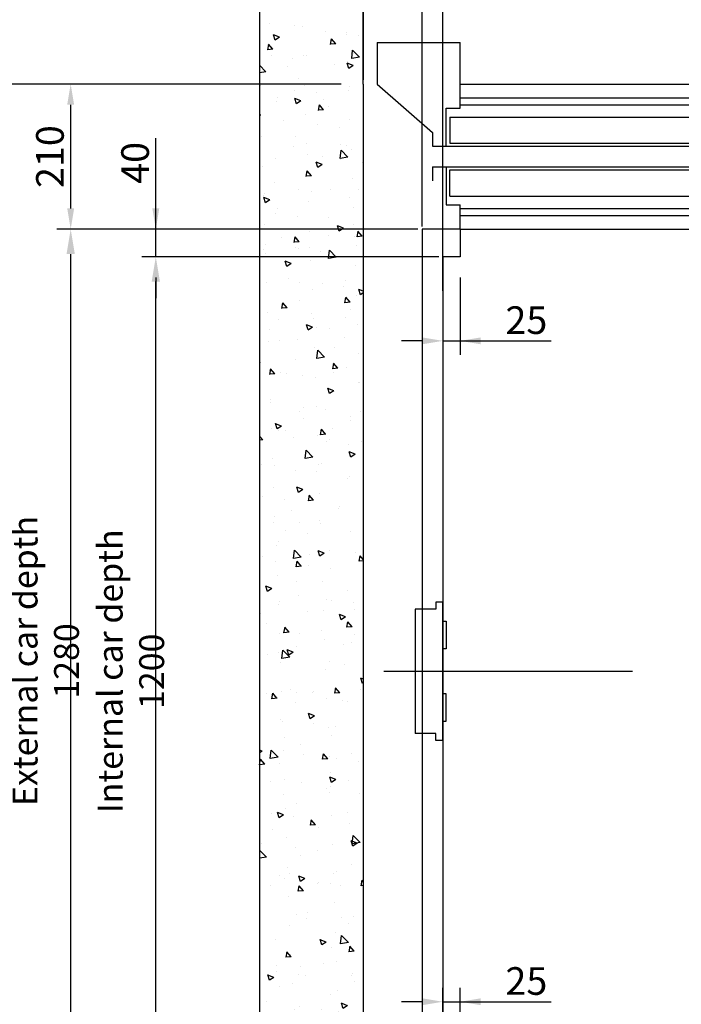
# Model space of a CAD drawing. Units: inches. Extents: x 6002 to 50980, y 1624 to 53581.
# Drawn here: x 7578 to 8536, y 19984 to 21409 of the extents above; entities that cross this region are included whole.
import ezdxf

# ---------------------------------------------------------------- set-up
doc = ezdxf.new("R2010")
doc.units = ezdxf.units.IN
doc.header["$MEASUREMENT"] = 0
doc.linetypes.add('ACAD_ISO10W100', pattern=[18.5, 12, -3, 0.5, -3])
for name, color, linetype in [('ASSI', 3, 'ACAD_ISO10W100'), ('BOTTONIERE', 4, 'Continuous'), ('CABINA', 7, 'Continuous'), ('CAMPITURE', 1, 'Continuous'), ('PORTE', 2, 'Continuous'), ('TELAI', 3, 'Continuous')]:
    doc.layers.add(name, color=color, linetype=linetype)
doc.layers.add('QUOTE', color=1, linetype='Continuous', lineweight=15)
doc.styles.add('QUOTE', font='romans.shx', dxfattribs={"width": 0.8})
doc.dimstyles.new('GMV', dxfattribs={"dimscale": 12, "dimtxt": 3, "dimasz": 3, "dimexe": 1, "dimexo": 0.5, "dimgap": 1, "dimtad": 1, "dimdec": 1, "dimdsep": 46, "dimtxsty": 'QUOTE', "dimcen": 0, "dimclrt": 2, "dimadec": 0, "dimazin": 0, "dimtfac": 1, "dimtdec": 1, "dimtmove": 0, "dimatfit": 3, "dimfxl": 1, "dimtvp": 1, "dimtolj": 1, "dimarcsym": 0})
doc.dimstyles.new('GMV$0', dxfattribs={"dimscale": 10, "dimtxt": 4, "dimasz": 3, "dimexe": 2, "dimexo": 3, "dimgap": 1, "dimtad": 1, "dimdec": 1, "dimdsep": 46, "dimtxsty": 'QUOTE', "dimcen": 0, "dimclrt": 2, "dimadec": 0, "dimazin": 0, "dimtfac": 1, "dimtdec": 1, "dimtmove": 0, "dimatfit": 3, "dimfxl": 1, "dimtvp": 1, "dimtolj": 1, "dimarcsym": 0})

# ---------------------------------------------------------------- blocks, each defined once
blk = doc.blocks.new('*D1203')
at = {"layer": 'Defpoints', "color": 0}
for p in [(7775.3, 21066), (8190.6, 21066), (8190.6, 19866)]:
    blk.add_point(p, dxfattribs=at)
at = {"layer": 'QUOTE', "color": 0, "lineweight": -2}
for p, q in [((8184.6, 21066), (7763.3, 21066)), ((7775.3, 19902), (7775.3, 21030)), ((8184.6, 19866), (7763.3, 19866))]:
    blk.add_line(p, q, dxfattribs=at)
at = {"layer": 'QUOTE', "color": 0}
for points in [[(7781.3, 21030), (7769.3, 21030), (7775.3, 21066)], [(7769.3, 19902), (7781.3, 19902), (7775.3, 19866)]]:
    blk.add_solid(points, dxfattribs=at)
at = {"layer": 'QUOTE', "color": 2, "insert": (7739.3, 20466), "char_height": 36, "attachment_point": 5, "rotation": 90, "style": 'QUOTE'}
blk.add_mtext('Internal car depth \\A1;1200', dxfattribs=at)
blk = doc.blocks.new('*D1204')
at = {"layer": 'Defpoints', "color": 0}
for p in [(7652.1, 21106), (8160.6, 21106), (8160.6, 19826)]:
    blk.add_point(p, dxfattribs=at)
at = {"layer": 'QUOTE', "color": 0, "lineweight": -2}
for p, q in [((8154.6, 21106), (7640.1, 21106)), ((7652.1, 19862), (7652.1, 21070)), ((8154.6, 19826), (7640.1, 19826))]:
    blk.add_line(p, q, dxfattribs=at)
at = {"layer": 'QUOTE', "color": 0}
for points in [[(7658.1, 21070), (7646.1, 21070), (7652.1, 21106)], [(7646.1, 19862), (7658.1, 19862), (7652.1, 19826)]]:
    blk.add_solid(points, dxfattribs=at)
at = {"layer": 'QUOTE', "color": 2, "insert": (7616.1, 20481), "char_height": 36, "attachment_point": 5, "rotation": 90, "style": 'QUOTE'}
blk.add_mtext('External car depth \\A1;1280', dxfattribs=at)
blk = doc.blocks.new('*D1205')
at = {"layer": 'Defpoints', "color": 0}
for p in [(7544.2, 21316), (8048.6, 21316), (8075.6, 19616)]:
    blk.add_point(p, dxfattribs=at)
at = {"layer": 'QUOTE', "color": 0, "lineweight": -2}
for p, q in [((8042.6, 21316), (7532.2, 21316)), ((7544.2, 19652), (7544.2, 21280)), ((8069.6, 19616), (7532.2, 19616))]:
    blk.add_line(p, q, dxfattribs=at)
at = {"layer": 'QUOTE', "color": 0}
for points in [[(7550.2, 21280), (7538.2, 21280), (7544.2, 21316)], [(7538.2, 19652), (7550.2, 19652), (7544.2, 19616)]]:
    blk.add_solid(points, dxfattribs=at)
at = {"layer": 'QUOTE', "color": 2, "insert": (7508.2, 20481), "char_height": 36, "attachment_point": 5, "rotation": 90, "style": 'QUOTE'}
blk.add_mtext('Shaft depth \\A1;1700', dxfattribs=at)
blk = doc.blocks.new('*D1206')
at = {"layer": 'Defpoints', "color": 0}
for p in [(8215.6, 19987.7), (8190.6, 19866), (8215.6, 19866)]:
    blk.add_point(p, dxfattribs=at)
at = {"layer": 'QUOTE', "color": 0, "lineweight": -2}
for p, q in [((8190.6, 19896), (8190.6, 20007.7)), ((8215.6, 19896), (8215.6, 20007.7)), ((8160.6, 19987.7), (8130.6, 19987.7)), ((8190.6, 19987.7), (8215.6, 19987.7)), ((8215.6, 19987.7), (8347.4, 19987.7)), ((8245.6, 19987.7), (8275.6, 19987.7))]:
    blk.add_line(p, q, dxfattribs=at)
at = {"layer": 'QUOTE', "color": 0}
for points in [[(8160.6, 19982.7), (8160.6, 19992.7), (8190.6, 19987.7)], [(8245.6, 19992.7), (8245.6, 19982.7), (8215.6, 19987.7)]]:
    blk.add_solid(points, dxfattribs=at)
at = {"layer": 'QUOTE', "color": 2, "insert": (8311.5, 20017.7), "char_height": 40, "attachment_point": 5, "style": 'QUOTE'}
blk.add_mtext('\\A1;25', dxfattribs=at)
blk = doc.blocks.new('*D1256')
at = {"layer": 'Defpoints', "color": 0}
for p in [(9475.6, 21870.1), (8075.6, 21316), (9475.6, 21316)]:
    blk.add_point(p, dxfattribs=at)
at = {"layer": 'QUOTE', "color": 0, "lineweight": -2}
for p, q in [((8075.6, 21322), (8075.6, 21882.1)), ((9475.6, 21322), (9475.6, 21882.1)), ((8111.6, 21870.1), (9439.6, 21870.1))]:
    blk.add_line(p, q, dxfattribs=at)
at = {"layer": 'QUOTE', "color": 0}
for points in [[(8111.6, 21876.1), (8111.6, 21864.1), (8075.6, 21870.1)], [(9439.6, 21864.1), (9439.6, 21876.1), (9475.6, 21870.1)]]:
    blk.add_solid(points, dxfattribs=at)
at = {"layer": 'QUOTE', "color": 2, "insert": (8775.6, 21900.1), "char_height": 36, "attachment_point": 5, "style": 'QUOTE'}
blk.add_mtext('Shaft width \\A1;1400', dxfattribs=at)
blk = doc.blocks.new('*D1266')
at = {"layer": 'Defpoints', "color": 0}
for p in [(7775.3, 21106), (8130.6, 21106), (8190.6, 21066)]:
    blk.add_point(p, dxfattribs=at)
at = {"layer": 'QUOTE', "color": 0, "lineweight": -2}
for p, q in [((7775.3, 21106), (7775.3, 21237.8)), ((7775.3, 21136), (7775.3, 21166)), ((8100.6, 21106), (7755.3, 21106)), ((7775.3, 21066), (7775.3, 21106)), ((8160.6, 21066), (7755.3, 21066)), ((7775.3, 21036), (7775.3, 21006))]:
    blk.add_line(p, q, dxfattribs=at)
at = {"layer": 'QUOTE', "color": 0}
for points in [[(7770.3, 21136), (7780.3, 21136), (7775.3, 21106)], [(7780.3, 21036), (7770.3, 21036), (7775.3, 21066)]]:
    blk.add_solid(points, dxfattribs=at)
at = {"layer": 'QUOTE', "color": 2, "insert": (7745.3, 21201.9), "char_height": 40, "attachment_point": 5, "rotation": 90, "style": 'QUOTE'}
blk.add_mtext('\\A1;40', dxfattribs=at)
blk = doc.blocks.new('*D1267')
at = {"layer": 'Defpoints', "color": 0}
for p in [(7652.1, 21316), (8073.6, 21316), (8130.6, 21106)]:
    blk.add_point(p, dxfattribs=at)
at = {"layer": 'QUOTE', "color": 0, "lineweight": -2}
for p, q in [((8043.6, 21316), (7632.1, 21316)), ((7652.1, 21136), (7652.1, 21286)), ((8100.6, 21106), (7632.1, 21106))]:
    blk.add_line(p, q, dxfattribs=at)
at = {"layer": 'QUOTE', "color": 0}
for points in [[(7657.1, 21286), (7647.1, 21286), (7652.1, 21316)], [(7647.1, 21136), (7657.1, 21136), (7652.1, 21106)]]:
    blk.add_solid(points, dxfattribs=at)
at = {"layer": 'QUOTE', "color": 2, "insert": (7622.1, 21211), "char_height": 40, "attachment_point": 5, "rotation": 90, "style": 'QUOTE'}
blk.add_mtext('\\A1;210', dxfattribs=at)
blk = doc.blocks.new('*D1268')
at = {"layer": 'Defpoints', "color": 0}
for p in [(8075.6, 21776.6), (8075.6, 21316), (8160.6, 21104)]:
    blk.add_point(p, dxfattribs=at)
at = {"layer": 'QUOTE', "color": 0, "lineweight": -2}
for p, q in [((8075.6, 21322), (8075.6, 21788.6)), ((8160.6, 21110), (8160.6, 21788.6)), ((8039.6, 21776.6), (8003.6, 21776.6)), ((8160.6, 21776.6), (8075.6, 21776.6)), ((8196.6, 21776.6), (8232.6, 21776.6))]:
    blk.add_line(p, q, dxfattribs=at)
at = {"layer": 'QUOTE', "color": 0}
for points in [[(8039.6, 21770.6), (8039.6, 21782.6), (8075.6, 21776.6)], [(8196.6, 21782.6), (8196.6, 21770.6), (8160.6, 21776.6)]]:
    blk.add_solid(points, dxfattribs=at)
at = {"layer": 'QUOTE', "color": 2, "insert": (8120.6, 21806.6), "char_height": 36, "attachment_point": 5, "style": 'QUOTE'}
blk.add_mtext('\\A1;85', dxfattribs=at)
blk = doc.blocks.new('*D1271')
at = {"layer": 'Defpoints', "color": 0}
for p in [(8160.6, 21776.6), (8160.6, 21104), (9120.6, 21104)]:
    blk.add_point(p, dxfattribs=at)
at = {"layer": 'QUOTE', "color": 0, "lineweight": -2}
for p, q in [((8160.6, 21110), (8160.6, 21788.6)), ((9120.6, 21110), (9120.6, 21788.6)), ((9084.6, 21776.6), (8196.6, 21776.6))]:
    blk.add_line(p, q, dxfattribs=at)
at = {"layer": 'QUOTE', "color": 0}
for points in [[(8196.6, 21782.6), (8196.6, 21770.6), (8160.6, 21776.6)], [(9084.6, 21770.6), (9084.6, 21782.6), (9120.6, 21776.6)]]:
    blk.add_solid(points, dxfattribs=at)
at = {"layer": 'QUOTE', "color": 2, "insert": (8640.6, 21806.6), "char_height": 36, "attachment_point": 5, "style": 'QUOTE'}
blk.add_mtext('External car width \\A1;960', dxfattribs=at)
blk = doc.blocks.new('*D1275')
at = {"layer": 'Defpoints', "color": 0}
for p in [(8190.6, 21066), (8215.6, 21066), (8215.6, 20944.3)]:
    blk.add_point(p, dxfattribs=at)
at = {"layer": 'QUOTE', "color": 0, "lineweight": -2}
for p, q in [((8190.6, 21036), (8190.6, 20924.3)), ((8215.6, 21036), (8215.6, 20924.3)), ((8160.6, 20944.3), (8130.6, 20944.3)), ((8190.6, 20944.3), (8215.6, 20944.3)), ((8215.6, 20944.3), (8347.4, 20944.3)), ((8245.6, 20944.3), (8275.6, 20944.3))]:
    blk.add_line(p, q, dxfattribs=at)
at = {"layer": 'QUOTE', "color": 0}
for points in [[(8160.6, 20939.3), (8160.6, 20949.3), (8190.6, 20944.3)], [(8245.6, 20949.3), (8245.6, 20939.3), (8215.6, 20944.3)]]:
    blk.add_solid(points, dxfattribs=at)
at = {"layer": 'QUOTE', "color": 2, "insert": (8311.5, 20974.3), "char_height": 40, "attachment_point": 5, "style": 'QUOTE'}
blk.add_mtext('\\A1;25', dxfattribs=at)
blk = doc.blocks.new('*D1703')
at = {"layer": 'Defpoints', "color": 0}
for p in [(8190.6, 21660.1), (8190.6, 21010.9), (9090.6, 21010.9)]:
    blk.add_point(p, dxfattribs=at)
at = {"layer": 'QUOTE', "color": 0, "lineweight": -2}
for p, q in [((8190.6, 21016.9), (8190.6, 21672.1)), ((9090.6, 21016.9), (9090.6, 21672.1)), ((9054.6, 21660.1), (8226.6, 21660.1))]:
    blk.add_line(p, q, dxfattribs=at)
at = {"layer": 'QUOTE', "color": 0}
for points in [[(8226.6, 21666.1), (8226.6, 21654.1), (8190.6, 21660.1)], [(9054.6, 21654.1), (9054.6, 21666.1), (9090.6, 21660.1)]]:
    blk.add_solid(points, dxfattribs=at)
at = {"layer": 'QUOTE', "color": 2, "insert": (8640.6, 21690.1), "char_height": 36, "attachment_point": 5, "style": 'QUOTE'}
blk.add_mtext('Internal car width \\A1;900', dxfattribs=at)

msp = doc.modelspace()

# ---------------------------------------------------------------- hatches: boundary and pattern name
at = {"layer": 'CAMPITURE', "ltscale": 4}
h = msp.add_hatch(dxfattribs=at)
h.set_pattern_fill('AR-CONC', color=256, scale=0.5, angle=180, style=0)
h.set_pattern_definition([(130, (32650.6, 28979.01), (-91.09233, -7.96954), [9.525, -104.775]), (185, (32650.6, 28979.01), (17.6214, 95.52832), [7.62, -83.82]), (79.549, (32643.01, 28978.34), (-73.47125, 87.55834), [8.095, -89.045]), (133.8158, (32650.6, 29004.41), (-135.5395, -21.02116), [14.2875, -157.1625]), (83.3644, (32639.3, 29002.66), (-118.7021, 123.7128), [12.1425, -133.5675]), (188.816, (32650.6, 29004.41), (-118.7023, 123.71256), [11.43, -125.73]), (159, (32637.9, 28998.06), (-75.80744, -51.13276), [9.525, -104.775]), (214, (32637.9, 28998.06), (-30.901, 92.09398), [7.62, -83.82]), (108.5486, (32631.58, 28993.8), (-106.70825, 40.96143), [8.095, -89.045]), (142.5, (32650.6, 28979.008), (-1.5443, 42.27752), [0, -82.804, 0, -85.09, 0, -84.1375]), (172.5, (32650.6, 28979.01), (-33.40983, 50.09029), [0, -48.514, 0, -80.899, 0, -32.0675]), (212.5, (32678.92, 28979.008), (-67.795298, -2.86437), [0, -31.75, 0, -99.06, 0, -131.445]), (222.5, (32691.62, 28979.01), (-74.06459, 12.71325), [0, -41.275, 0, -65.786, 0, -93.345])])
h.paths.add_polyline_path([(8095.56, 21315.98), (8075.56, 21315.98), (8075.56, 19615.98), (8095.56, 19615.98), (8095.56, 19465.98), (7925.56, 19465.98), (7925.56, 21465.98), (8095.56, 21465.98)])

# ---------------------------------------------------------------- linework, layer by layer
for p, q in [((7925.56, 21465.98), (7925.56, 19465.98)), ((8075.56, 21315.98), (8075.56, 21465.98)), ((8075.56, 21315.98), (8075.56, 19615.98)), ((8075.56, 21315.98), (8075.56, 21315.98)), ((8215.56, 21315.98), (9015.56, 21315.98))]:
    msp.add_line(p, q)
at = {"layer": 'ASSI', "ltscale": 30}
msp.add_line((8105.15, 20465.98), (9018.52, 20465.98), dxfattribs=at)
at = {"layer": 'BOTTONIERE'}
for p, q in [((8180.56, 20565.98), (8180.56, 20555.98)), ((8190.56, 20565.98), (8180.56, 20565.98)), ((8190.56, 20365.98), (8190.56, 20565.98)), ((8150.56, 20555.98), (8150.56, 20375.98)), ((8180.56, 20555.98), (8150.56, 20555.98)), ((8190.56, 20498.37), (8190.56, 20538.37)), ((8190.56, 20538.37), (8195.56, 20538.37)), ((8195.56, 20538.37), (8195.56, 20498.37)), ((8195.56, 20498.37), (8190.56, 20498.37)), ((8195.56, 20433.6), (8190.56, 20433.6)), ((8190.56, 20433.6), (8190.56, 20393.6)), ((8195.56, 20393.6), (8195.56, 20433.6)), ((8190.56, 20393.6), (8195.56, 20393.6)), ((8180.56, 20375.98), (8150.56, 20375.98)), ((8180.56, 20365.98), (8180.56, 20375.98)), ((8190.56, 20365.98), (8180.56, 20365.98))]:
    msp.add_line(p, q, dxfattribs=at)
at = {"layer": 'CABINA'}
for p, q in [((8160.56, 21105.98), (8160.56, 19825.98)), ((8215.56, 21105.98), (8160.56, 21105.98)), ((8215.56, 21105.98), (8215.56, 21065.98)), ((8215.56, 21065.98), (8190.56, 21065.98))]:
    msp.add_line(p, q, dxfattribs=at)
at = {"layer": 'CABINA', "color": 3}
msp.add_line((8190.56, 21065.98), (8190.56, 19865.98), dxfattribs=at)
at = {"layer": 'CAMPITURE'}
for p, q in [((8215.56, 21295.98), (8600.56, 21295.98)), ((8215.56, 21295.98), (8600.56, 21295.98)), ((8215.56, 21285.98), (8600.56, 21285.98)), ((8215.56, 21285.98), (8600.56, 21285.98)), ((8215.56, 21135.98), (8600.56, 21135.98)), ((8215.56, 21135.98), (8600.56, 21135.98)), ((8215.56, 21125.98), (8600.56, 21125.98)), ((8215.56, 21125.98), (8600.56, 21125.98))]:
    msp.add_line(p, q, dxfattribs=at)
at = {"layer": 'PORTE'}
for p, q in [((8215.56, 21315.98), (9415.56, 21315.98)), ((8215.56, 21315.98), (9415.56, 21315.98)), ((8215.56, 21280.98), (8215.56, 21315.98)), ((8215.56, 21280.98), (8215.56, 21315.98)), ((8195.56, 21225.98), (8195.56, 21280.98)), ((8195.56, 21225.98), (8195.56, 21280.98)), ((8195.56, 21280.98), (8215.56, 21280.98)), ((8195.56, 21280.98), (8215.56, 21280.98)), ((8200.56, 21268.31), (8630.56, 21268.31)), ((8200.56, 21268.31), (8630.56, 21268.31)), ((8200.56, 21268.31), (8200.56, 21230.31)), ((8200.56, 21268.31), (8200.56, 21230.31)), ((8175.56, 21245.98), (8175.56, 21225.98)), ((8175.56, 21245.98), (8175.56, 21225.98)), ((8175.56, 21225.98), (8195.56, 21225.98)), ((8175.56, 21225.98), (8195.56, 21225.98)), ((8195.56, 21225.98), (9415.56, 21225.98)), ((8195.56, 21225.98), (9415.56, 21225.98)), ((8200.56, 21230.31), (8630.56, 21230.31)), ((8200.56, 21230.31), (8630.56, 21230.31)), ((8175.56, 21195.98), (8175.56, 21175.98)), ((8175.56, 21195.98), (8175.56, 21175.98)), ((8175.56, 21195.98), (8195.56, 21195.98)), ((8175.56, 21195.98), (8195.56, 21195.98)), ((8195.56, 21195.98), (9415.56, 21195.98)), ((8195.56, 21195.98), (9415.56, 21195.98)), ((8195.56, 21195.98), (8195.56, 21140.98)), ((8195.56, 21195.98), (8195.56, 21140.98)), ((8200.56, 21191.66), (8630.56, 21191.66)), ((8200.56, 21191.66), (8630.56, 21191.66)), ((8200.56, 21153.66), (8200.56, 21191.66)), ((8200.56, 21153.66), (8200.56, 21191.66)), ((8200.56, 21153.66), (8630.56, 21153.66)), ((8200.56, 21153.66), (8630.56, 21153.66)), ((8195.56, 21140.98), (8215.56, 21140.98)), ((8195.56, 21140.98), (8215.56, 21140.98)), ((8215.56, 21105.98), (8215.56, 21140.98)), ((8215.56, 21105.98), (8215.56, 21140.98)), ((8215.56, 21105.98), (9415.56, 21105.98)), ((8215.56, 21105.98), (9415.56, 21105.98))]:
    msp.add_line(p, q, dxfattribs=at)
at = {"layer": 'TELAI'}
for p, q in [((8095.56, 21375.98), (8215.56, 21375.98)), ((8095.56, 21375.98), (8215.56, 21375.98)), ((8095.56, 21375.98), (8095.56, 21315.98)), ((8095.56, 21375.98), (8095.56, 21315.98)), ((8215.56, 21315.98), (8215.56, 21375.98)), ((8215.56, 21315.98), (8215.56, 21375.98)), ((8095.56, 21315.98), (8175.56, 21245.98)), ((8095.56, 21315.98), (8175.56, 21245.98))]:
    msp.add_line(p, q, dxfattribs=at)

# ---------------------------------------------------------------- dimensions: what is measured, and where the dimension line sits
at = {"layer": 'QUOTE'}
for base, p1, p2, angle, text, picture, middle in [((9475.56, 21870.15), (8075.56, 21315.98), (9475.56, 21315.98), 0, 'Shaft width <>', '*D1256', (8775.56, 21870.15)), ((8160.56, 21776.56), (9120.56, 21103.98), (8160.56, 21103.98), 180, 'External car width <>', '*D1271', (8640.56, 21776.56)), ((8190.56, 21660.08), (9090.56, 21010.93), (8190.56, 21010.93), 180, 'Internal car width <>', '*D1703', (8640.56, 21660.08)), ((7544.22, 21315.98), (8075.56, 19615.98), (8048.56, 21315.98), 90, 'Shaft depth <>', '*D1205', (7544.22, 20480.98)), ((7652.14, 21105.98), (8160.56, 19825.98), (8160.56, 21105.98), 90, 'External car depth <>', '*D1204', (7652.14, 20480.98)), ((7775.34, 21065.98), (8190.56, 19865.98), (8190.56, 21065.98), 90, 'Internal car depth <>', '*D1203', (7775.34, 20465.98))]:
    dim = msp.add_linear_dim(base=base, p1=p1, p2=p2, angle=angle, text=text, dimstyle='GMV', dxfattribs=at)
    dim.commit()
    dim.dimension.update_dxf_attribs({"geometry": picture, "text_midpoint": middle, "dimtype": 160})
for base, p1, p2, angle, dimstyle, picture, middle in [((8075.56, 21776.56), (8160.56, 21103.98), (8075.56, 21315.98), 180, 'GMV', '*D1268', (8120.56, 21776.56)), ((7775.34, 21105.98), (8190.56, 21065.98), (8130.56, 21105.98), 90, 'GMV$0', '*D1266', (7775.34, 21201.89)), ((8215.56, 20944.28), (8190.56, 21065.98), (8215.56, 21065.98), 180, 'GMV$0', '*D1275', (8311.46, 20944.28)), ((8215.56, 19987.69), (8190.56, 19865.98), (8215.56, 19865.98), 180, 'GMV$0', '*D1206', (8311.46, 19987.69))]:
    dim = msp.add_linear_dim(base=base, p1=p1, p2=p2, angle=angle, dimstyle=dimstyle, dxfattribs=at)
    dim.commit()
    dim.dimension.update_dxf_attribs({"geometry": picture, "text_midpoint": middle, "dimtype": 160})
dim = msp.add_linear_dim(base=(7652.14, 21315.98), p1=(8130.56, 21105.98), p2=(8073.56, 21315.98), angle=90, dimstyle='GMV$0', dxfattribs=at)
dim.commit()
dim.dimension.update_dxf_attribs({"geometry": '*D1267', "text_midpoint": (7622.14, 21210.98)})

doc.saveas('drawing.dxf')
